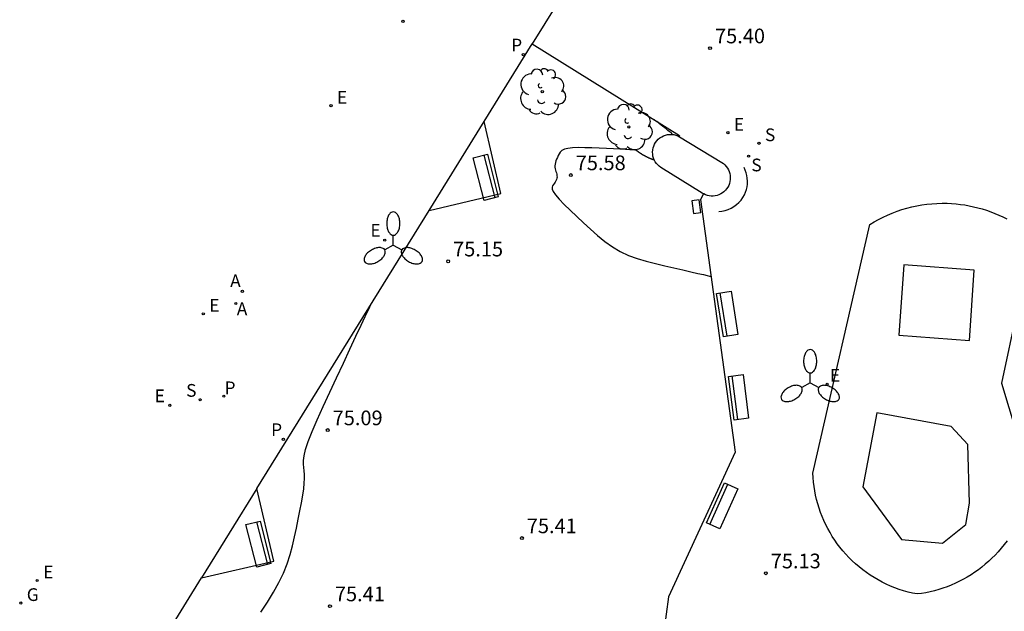
# Model space of a CAD drawing. Units: metres. Extents: x 584492 to 584863, y 4795974 to 4796406.
# Drawn here: x 584511 to 584562, y 4796031 to 4796061 of the extents above; entities that cross this region are included whole.
import ezdxf

# ---------------------------------------------------------------- set-up
doc = ezdxf.new("R2010")
doc.units = ezdxf.units.M
doc.header["$LTSCALE"] = 2
doc.layers.get('0').update_dxf_attribs({"linetype": 'CONTINUOUS'})
for name, color, linetype in [('020104', 34, 'CONTINUOUS'), ('020204', 9, 'CONTINUOUS'), ('020308', 9, 'CONTINUOUS'), ('060106', 9, 'CONTINUOUS'), ('060130', 9, 'CONTINUOUS'), ('090202', 1, 'CONTINUOUS'), ('100116', 71, 'CONTINUOUS'), ('100202', 3, 'CONTINUOUS'), ('110102', 9, 'CONTINUOUS'), ('110104', 7, 'CONTINUOUS'), ('200205', 4, 'CONTINUOUS'), ('200305', 4, 'CONTINUOUS'), ('210203', 4, 'CONTINUOUS'), ('210204', 9, 'CONTINUOUS'), ('210205', 4, 'CONTINUOUS'), ('210303', 4, 'CONTINUOUS'), ('210304', 9, 'CONTINUOUS'), ('210305', 4, 'CONTINUOUS'), ('220101', 1, 'CONTINUOUS'), ('220205', 1, 'CONTINUOUS'), ('220207', 9, 'CONTINUOUS'), ('220305', 1, 'CONTINUOUS'), ('220307', 9, 'CONTINUOUS'), ('230204', 9, 'CONTINUOUS'), ('230304', 9, 'CONTINUOUS'), ('250205', 9, 'CONTINUOUS')]:
    doc.layers.add(name, color=color, linetype=linetype)
doc.layers.add('020105', color=24, linetype='CONTINUOUS', lineweight=30)
doc.layers.add('080111', color=7, linetype='CONTINUOUS', lineweight=30)
doc.styles.add('ROMANS', font='ROMANS')
doc.styles.get("Standard").update_dxf_attribs({"font": 'ROMANS.SHX'})

# ---------------------------------------------------------------- blocks, each defined once
blk = doc.blocks.new('COTAPU')
blk.add_circle((0, 0), 0.075)
blk = doc.blocks.new('FAROLM')
for q in [(0, 0.5), (0.433, -0.25), (-0.433, -0.25)]:
    blk.add_line((0, 0), q)
for points in [[(0, 0.5, 0.159986), (0.117, 0.538, 0.106322), (0.238, 0.675, 0.071006), (0.309, 0.858, 0.057309), (0.337, 1.099, 0.057309), (0.309, 1.339, 0.071006), (0.238, 1.522, 0.106322), (0.117, 1.659, 0.159986), (0, 1.697, 0.159986), (-0.117, 1.659, 0.106322), (-0.238, 1.522, 0.071006), (-0.309, 1.339, 0.057309), (-0.337, 1.099, 0.057309), (-0.309, 0.858, 0.071006), (-0.238, 0.675, 0.106322), (-0.117, 0.538, 0.159986)], [(-0.433, -0.25, 0.159986), (-0.525, -0.168, 0.106322), (-0.704, -0.131, 0.071006), (-0.898, -0.161, 0.057309), (-1.12, -0.258, 0.057309), (-1.315, -0.402, 0.071006), (-1.437, -0.555, 0.106322), (-1.495, -0.728, 0.159986), (-1.47, -0.849, 0.159986), (-1.378, -0.931, 0.106322), (-1.199, -0.967, 0.071006), (-1.005, -0.937, 0.057309), (-0.783, -0.841, 0.057309), (-0.588, -0.697, 0.071006), (-0.466, -0.544, 0.106322), (-0.408, -0.371, 0.159986)], [(0.433, -0.25, 0.159986), (0.408, -0.371, 0.106322), (0.466, -0.544, 0.071006), (0.588, -0.697, 0.057309), (0.783, -0.841, 0.057309), (1.005, -0.937, 0.071006), (1.199, -0.967, 0.106322), (1.378, -0.931, 0.159986), (1.47, -0.849, 0.159986), (1.495, -0.728, 0.106322), (1.437, -0.555, 0.071006), (1.315, -0.402, 0.057309), (1.12, -0.258, 0.057309), (0.898, -0.161, 0.071006), (0.704, -0.131, 0.106322), (0.525, -0.168, 0.159986)]]:
    blk.add_lwpolyline(points, format="xyb", close=True)
blk = doc.blocks.new('ARBOL')
blk.add_circle((0, 0), 0.0587)
for centre, radius, start, end in [((-0.28, 0.855), 0.3, 359.2878, 173.6078), ((0.097, 0.97), 0.21, 23.1565, 160.4665), ((0.438, 0.881), 0.24, 301.578, 139.328), ((-0.564, 0.381), 0.532, 92.28, 254.58), ((0.656, 0.288), 0.443, 319.8556, 114.7656), ((-0.091, 0.321), 0.12, 119.14, 310.56), ((0.819, -0.249), 0.383, 235.5275, 62.0275), ((-0.556, -0.339), 0.555, 142.64, 266.54), ((-0.039, -0.384), 0.21, 189.64, 323.88), ((-0.301, -0.676), 0.45, 213.78, 295.32), ((0.299, -0.624), 0.532, 224.67, 0.24)]:
    blk.add_arc(centre, radius, start, end)
blk = doc.blocks.new('BANCO')
blk.add_line((1.125, 0.1875), (-1.125, 0.1875))
blk.add_lwpolyline([(1.125, 0.75), (1.125, 0), (-1.125, 0), (-1.125, 0.75)], close=True)
blk = doc.blocks.new('REGAS')
blk.add_circle((0, 0), 0.055)
blk = doc.blocks.new('REGELE')
blk.add_circle((0, 0), 0.055)
blk = doc.blocks.new('PLUVI3')
blk.add_circle((0, 0), 0.055)
blk = doc.blocks.new('SANEA')
blk.add_circle((0, 0), 0.055)
blk = doc.blocks.new('PLUVI2')
blk.add_circle((0, 0), 0.055)
blk = doc.blocks.new('ABAS')
blk.add_circle((0, 0), 0.055)
blk = doc.blocks.new('REGALU')
blk.add_circle((0, 0), 0.055)

msp = doc.modelspace()

# ---------------------------------------------------------------- linework, layer by layer
at = {"layer": '020104', "elevation": 75.5}
for points in [[(584544.801, 4796055.205), (584544.798, 4796055.21), (584544.796, 4796055.214), (584544.793, 4796055.218), (584544.791, 4796055.222), (584544.788, 4796055.226), (584544.786, 4796055.23), (584544.784, 4796055.232), (584544.783, 4796055.234), (584544.782, 4796055.236), (584544.781, 4796055.237), (584544.779, 4796055.24), (584544.777, 4796055.244), (584544.77, 4796055.251), (584544.756, 4796055.265), (584544.731, 4796055.286), (584544.692, 4796055.318), (584544.638, 4796055.362), (584544.57, 4796055.416), (584544.491, 4796055.478), (584544.406, 4796055.545), (584544.317, 4796055.615), (584544.228, 4796055.684), (584544.143, 4796055.751), (584544.065, 4796055.812), (584543.997, 4796055.865), (584543.944, 4796055.907), (584543.908, 4796055.935), (584543.886, 4796055.952), (584543.874, 4796055.961)], [(584543.877, 4796053.897), (584543.875, 4796053.897), (584543.873, 4796053.897), (584543.87, 4796053.898), (584543.868, 4796053.898), (584543.866, 4796053.898), (584543.864, 4796053.898), (584543.863, 4796053.898), (584543.862, 4796053.898), (584543.861, 4796053.898), (584543.86, 4796053.898), (584543.859, 4796053.898), (584543.857, 4796053.898), (584543.854, 4796053.899), (584543.849, 4796053.9), (584543.843, 4796053.902), (584543.834, 4796053.905), (584543.822, 4796053.909), (584543.809, 4796053.914), (584543.793, 4796053.92), (584543.777, 4796053.927), (584543.76, 4796053.934), (584543.743, 4796053.941), (584543.726, 4796053.947), (584543.709, 4796053.954), (584543.692, 4796053.961), (584543.676, 4796053.968), (584543.66, 4796053.975), (584543.644, 4796053.982), (584543.629, 4796053.989), (584543.614, 4796053.995), (584543.599, 4796054.002), (584543.584, 4796054.009), (584543.569, 4796054.016), (584543.554, 4796054.023), (584543.54, 4796054.03), (584543.525, 4796054.036), (584543.511, 4796054.043), (584543.498, 4796054.05), (584543.485, 4796054.056), (584543.471, 4796054.063), (584543.458, 4796054.07), (584543.445, 4796054.076), (584543.432, 4796054.083), (584543.419, 4796054.09), (584543.407, 4796054.096), (584543.394, 4796054.103), (584543.382, 4796054.109), (584543.371, 4796054.116), (584543.359, 4796054.122), (584543.348, 4796054.128), (584543.336, 4796054.135), (584543.325, 4796054.141), (584543.314, 4796054.147), (584543.303, 4796054.154), (584543.292, 4796054.16), (584543.281, 4796054.166), (584543.271, 4796054.172), (584543.261, 4796054.178), (584543.251, 4796054.184), (584543.241, 4796054.19), (584543.232, 4796054.196), (584543.222, 4796054.202), (584543.212, 4796054.208), (584543.203, 4796054.214), (584543.194, 4796054.22), (584543.185, 4796054.226), (584543.176, 4796054.232), (584543.167, 4796054.237), (584543.159, 4796054.243), (584543.151, 4796054.248), (584543.143, 4796054.254), (584543.135, 4796054.26), (584543.126, 4796054.265), (584543.119, 4796054.271), (584543.111, 4796054.276), (584543.103, 4796054.281), (584543.096, 4796054.286), (584543.089, 4796054.292), (584543.082, 4796054.297), (584543.075, 4796054.302), (584543.068, 4796054.307), (584543.061, 4796054.312), (584543.055, 4796054.317), (584543.048, 4796054.322), (584543.042, 4796054.326), (584543.035, 4796054.331), (584543.029, 4796054.336), (584543.023, 4796054.34), (584543.018, 4796054.345), (584543.012, 4796054.349), (584543.007, 4796054.354), (584543.001, 4796054.358), (584542.995, 4796054.363), (584542.99, 4796054.367), (584542.985, 4796054.371), (584542.98, 4796054.375), (584542.975, 4796054.379), (584542.97, 4796054.383), (584542.965, 4796054.387), (584542.961, 4796054.391), (584542.957, 4796054.395), (584542.95, 4796054.399), (584542.928, 4796054.403), (584542.876, 4796054.408), (584542.78, 4796054.416), (584542.625, 4796054.425), (584542.401, 4796054.437), (584542.117, 4796054.451), (584541.788, 4796054.466), (584541.43, 4796054.483), (584541.057, 4796054.5), (584540.684, 4796054.517), (584540.324, 4796054.529), (584539.991, 4796054.532), (584539.697, 4796054.523), (584539.457, 4796054.496), (584539.278, 4796054.448), (584539.153, 4796054.383), (584539.068, 4796054.304), (584539.009, 4796054.217), (584538.963, 4796054.126), (584538.92, 4796054.034), (584538.879, 4796053.942), (584538.844, 4796053.853), (584538.816, 4796053.766), (584538.799, 4796053.682), (584538.793, 4796053.603), (584538.798, 4796053.527), (584538.811, 4796053.453), (584538.828, 4796053.382), (584538.848, 4796053.311), (584538.868, 4796053.24), (584538.886, 4796053.17), (584538.898, 4796053.1), (584538.902, 4796053.032), (584538.895, 4796052.965), (584538.876, 4796052.9), (584538.847, 4796052.836), (584538.809, 4796052.773), (584538.766, 4796052.712), (584538.72, 4796052.65), (584538.677, 4796052.587), (584538.649, 4796052.513), (584538.654, 4796052.418), (584538.707, 4796052.29), (584538.823, 4796052.119), (584539.015, 4796051.898), (584539.271, 4796051.634), (584539.575, 4796051.337), (584539.911, 4796051.019), (584540.263, 4796050.69), (584540.618, 4796050.361), (584540.979, 4796050.041), (584541.348, 4796049.738), (584541.732, 4796049.462), (584542.136, 4796049.222), (584542.561, 4796049.023), (584543.006, 4796048.859), (584543.465, 4796048.723), (584543.933, 4796048.604), (584544.406, 4796048.493), (584544.877, 4796048.385), (584545.329, 4796048.282), (584545.743, 4796048.187), (584546.1, 4796048.105), (584546.381, 4796048.041), (584546.574, 4796047.996), (584546.691, 4796047.97), (584546.751, 4796047.956)]]:
    msp.add_lwpolyline(points, dxfattribs=at)
at = {"layer": '020105', "elevation": 75}
msp.add_lwpolyline([(584523.768, 4796030.791), (584524.095, 4796031.299), (584524.402, 4796031.803), (584524.68, 4796032.298), (584524.918, 4796032.784), (584525.111, 4796033.259), (584525.264, 4796033.724), (584525.387, 4796034.181), (584525.49, 4796034.634), (584525.584, 4796035.084), (584525.675, 4796035.532), (584525.762, 4796035.968), (584525.84, 4796036.382), (584525.905, 4796036.763), (584525.953, 4796037.098), (584525.98, 4796037.381), (584525.99, 4796037.618), (584525.987, 4796037.822), (584525.975, 4796038.004), (584525.959, 4796038.174), (584525.945, 4796038.346), (584525.945, 4796038.542), (584525.975, 4796038.784), (584526.049, 4796039.096), (584526.182, 4796039.502), (584526.384, 4796040.016), (584526.645, 4796040.623), (584526.95, 4796041.3), (584527.284, 4796042.024), (584527.634, 4796042.771), (584527.983, 4796043.518), (584528.318, 4796044.234), (584528.625, 4796044.89), (584528.89, 4796045.455), (584529.099, 4796045.901), (584529.242, 4796046.206), (584529.329, 4796046.392), (584529.373, 4796046.487)], dxfattribs=at)
at = {"layer": '060106'}
msp.add_polyline3d([(584547.17, 4796051.276, 75.487), (584547.334, 4796051.291, 75.488), (584547.496, 4796051.324, 75.488), (584547.653, 4796051.374, 75.489), (584547.804, 4796051.441, 75.489), (584547.947, 4796051.523, 75.49), (584548.08, 4796051.621, 75.49), (584548.202, 4796051.732, 75.491), (584548.311, 4796051.856, 75.491), (584548.406, 4796051.991, 75.492), (584548.477, 4796052.118, 75.492), (584548.536, 4796052.251, 75.493), (584548.582, 4796052.388, 75.493), (584548.614, 4796052.53, 75.493), (584548.633, 4796052.674, 75.493), (584548.638, 4796052.819, 75.494), (584548.63, 4796052.964, 75.494), (584548.607, 4796053.108, 75.494), (584548.571, 4796053.249, 75.494), (584548.522, 4796053.386, 75.495), (584548.46, 4796053.517, 75.495)], dxfattribs=at)
at = {"layer": '060130'}
for points in [[(584545.568, 4796072.605, 75.327), (584537.638, 4796059.839, 75.161)], [(584532.364, 4796051.322, 75.017), (584535.182, 4796055.873, 75.12)], [(584523.553, 4796037.106, 74.769), (584520.726, 4796032.545, 74.7)]]:
    msp.add_polyline3d(points, dxfattribs=at)
at = {"layer": '080111'}
for points in [[(584546.382, 4796052.174, 75.591), (584546.315, 4796052.214, 75.596), (584544.214, 4796053.517, 75.512), (584544.129, 4796053.578, 75.51), (584544.052, 4796053.648, 75.507), (584543.983, 4796053.726, 75.505), (584543.923, 4796053.812, 75.502), (584543.873, 4796053.904, 75.499), (584543.835, 4796054.001, 75.497), (584543.807, 4796054.102, 75.494), (584543.791, 4796054.205, 75.492), (584543.787, 4796054.31, 75.489), (584543.795, 4796054.414, 75.487), (584543.815, 4796054.517, 75.484), (584543.846, 4796054.616, 75.482), (584543.888, 4796054.712, 75.479), (584543.941, 4796054.802, 75.477), (584544.005, 4796054.887, 75.479), (584544.079, 4796054.965, 75.482), (584544.161, 4796055.033, 75.484), (584544.251, 4796055.091, 75.486), (584544.346, 4796055.138, 75.489), (584544.447, 4796055.174, 75.491), (584544.551, 4796055.198, 75.493), (584544.657, 4796055.21, 75.495), (584544.764, 4796055.21, 75.498), (584544.87, 4796055.197, 75.5), (584544.974, 4796055.171, 75.502), (584545.074, 4796055.134, 75.505), (584545.132, 4796055.105, 75.506)], [(584545.132, 4796055.105, 75.506), (584545.169, 4796055.086, 75.507)], [(584545.169, 4796055.086, 75.507), (584547.321, 4796053.78, 75.493), (584547.406, 4796053.721, 75.493), (584547.483, 4796053.652, 75.493), (584547.553, 4796053.576, 75.493), (584547.613, 4796053.492, 75.492), (584547.664, 4796053.402, 75.492), (584547.705, 4796053.307, 75.492), (584547.735, 4796053.209, 75.492), (584547.754, 4796053.107, 75.492), (584547.761, 4796053.004, 75.492), (584547.757, 4796052.901, 75.492), (584547.741, 4796052.799, 75.491), (584547.715, 4796052.699, 75.491), (584547.677, 4796052.602, 75.491), (584547.629, 4796052.511, 75.491), (584547.573, 4796052.428, 75.498), (584547.508, 4796052.351, 75.505), (584547.436, 4796052.282, 75.512), (584547.356, 4796052.221, 75.519), (584547.27, 4796052.169, 75.526), (584547.179, 4796052.126, 75.533), (584547.084, 4796052.094, 75.54), (584546.986, 4796052.071, 75.547), (584546.887, 4796052.06, 75.554), (584546.786, 4796052.059, 75.561), (584546.686, 4796052.069, 75.568), (584546.588, 4796052.09, 75.575), (584546.493, 4796052.122, 75.582), (584546.401, 4796052.163, 75.589), (584546.382, 4796052.174, 75.591)]]:
    msp.add_polyline3d(points, dxfattribs=at)
at = {"layer": '100116'}
for points in [[(584535.182, 4796055.873, 75.186), (584537.638, 4796059.839, 75.226)], [(584537.638, 4796059.839, 75.226), (584545.166, 4796055.159, 75.557), (584545.132, 4796055.105, 75.555)], [(584532.364, 4796051.322, 75.085), (584536.021, 4796052.185, 75.161), (584535.182, 4796055.873, 75.186)], [(584546.382, 4796052.174, 75.595), (584546.235, 4796051.89, 75.582), (584548.011, 4796038.965, 75.313), (584544.592, 4796031.56, 75.197), (584543.52, 4796023.593, 75.077), (584540.292, 4796022.836, 75.028)], [(584523.553, 4796037.106, 74.833), (584532.364, 4796051.322, 75.085)], [(584520.726, 4796032.545, 74.761), (584524.421, 4796033.4, 74.866), (584523.553, 4796037.106, 74.833)], [(584511.74, 4796017.975, 74.53), (584520.726, 4796032.545, 74.761)]]:
    msp.add_polyline3d(points, dxfattribs=at)
at = {"layer": '110102'}
for points in [[(584556.628, 4796048.543, 75.507), (584556.369, 4796044.941, 75.507), (584559.986, 4796044.681, 75.507), (584560.233, 4796048.265, 75.507)], [(584555.25, 4796040.979, 75.37), (584554.533, 4796037.188, 75.37), (584556.51, 4796034.505, 75.37), (584558.607, 4796034.307, 75.37), (584559.805, 4796035.271, 75.37), (584559.993, 4796036.355, 75.37), (584559.894, 4796039.359, 75.37), (584559.056, 4796040.273, 75.37)]]:
    msp.add_polyline3d(points, close=True, dxfattribs=at)
at = {"layer": '110104'}
for points in [[(584561.908, 4796034.436, 75.149), (584561.765, 4796034.244, 75.145), (584561.614, 4796034.057, 75.141), (584561.457, 4796033.876, 75.137), (584561.294, 4796033.701, 75.133), (584561.133, 4796033.54, 75.132), (584560.967, 4796033.385, 75.131), (584560.796, 4796033.235, 75.13), (584560.62, 4796033.091, 75.13), (584560.439, 4796032.954, 75.129), (584560.254, 4796032.822, 75.128), (584560.064, 4796032.697, 75.127), (584559.87, 4796032.578, 75.126), (584559.672, 4796032.466, 75.125), (584559.47, 4796032.361, 75.125), (584559.265, 4796032.263, 75.124), (584559.057, 4796032.171, 75.123), (584558.846, 4796032.087, 75.122), (584558.632, 4796032.01, 75.121), (584558.416, 4796031.94, 75.12), (584558.197, 4796031.878, 75.119), (584557.976, 4796031.823, 75.119), (584557.754, 4796031.775, 75.118), (584557.53, 4796031.735, 75.117), (584557.309, 4796031.727, 75.116), (584557.074, 4796031.751, 75.118), (584556.844, 4796031.808, 75.12), (584556.617, 4796031.873, 75.122), (584556.392, 4796031.945, 75.124), (584556.17, 4796032.026, 75.126), (584555.951, 4796032.115, 75.128), (584555.735, 4796032.212, 75.13), (584555.523, 4796032.317, 75.132), (584555.315, 4796032.429, 75.133), (584555.111, 4796032.548, 75.135), (584554.911, 4796032.675, 75.137), (584554.716, 4796032.809, 75.139), (584554.526, 4796032.95, 75.141), (584554.342, 4796033.098, 75.143), (584554.163, 4796033.252, 75.145), (584553.989, 4796033.413, 75.147), (584553.821, 4796033.579, 75.149), (584553.66, 4796033.752, 75.151), (584553.51, 4796033.924, 75.155), (584553.367, 4796034.101, 75.159), (584553.23, 4796034.282, 75.162), (584553.099, 4796034.469, 75.166), (584552.974, 4796034.66, 75.17), (584552.857, 4796034.855, 75.174), (584552.746, 4796035.054, 75.177), (584552.642, 4796035.257, 75.181), (584552.545, 4796035.463, 75.185), (584552.456, 4796035.672, 75.188), (584552.374, 4796035.885, 75.192), (584552.299, 4796036.1, 75.196), (584552.232, 4796036.318, 75.2), (584552.172, 4796036.538, 75.203), (584552.12, 4796036.759, 75.207), (584552.076, 4796036.983, 75.211), (584552.04, 4796037.208, 75.215), (584552.011, 4796037.434, 75.218), (584551.991, 4796037.661, 75.222), (584551.978, 4796037.888, 75.226), (584554.884, 4796050.612, 75.466), (584555.107, 4796050.735, 75.465), (584555.334, 4796050.862, 75.466), (584555.566, 4796050.98, 75.468), (584555.802, 4796051.089, 75.469), (584556.042, 4796051.19, 75.47), (584556.285, 4796051.282, 75.471), (584556.532, 4796051.365, 75.472), (584556.782, 4796051.438, 75.473), (584557.034, 4796051.502, 75.475), (584557.289, 4796051.557, 75.476), (584557.545, 4796051.603, 75.477), (584557.803, 4796051.639, 75.478), (584558.062, 4796051.665, 75.479), (584558.322, 4796051.681, 75.481), (584558.582, 4796051.689, 75.482), (584558.842, 4796051.686, 75.483), (584559.07, 4796051.676, 75.481), (584559.297, 4796051.658, 75.479), (584559.523, 4796051.633, 75.476), (584559.749, 4796051.601, 75.474), (584559.974, 4796051.562, 75.472), (584560.197, 4796051.515, 75.47), (584560.418, 4796051.461, 75.468), (584560.638, 4796051.4, 75.465), (584560.855, 4796051.332, 75.463), (584561.07, 4796051.256, 75.461), (584561.283, 4796051.174, 75.459), (584561.493, 4796051.085, 75.457), (584561.699, 4796050.99, 75.455), (584561.903, 4796050.887, 75.452)], [(584563.221, 4796049.994, 75.437), (584561.618, 4796042.499, 75.303), (584563.125, 4796037.524, 75.203)]]:
    msp.add_polyline3d(points, dxfattribs=at)
at = {"layer": '220101'}
for points in [[(584546.165, 4796051.866, 75.59), (584545.801, 4796051.816, 75.59)], [(584545.801, 4796051.816, 75.59), (584545.884, 4796051.165, 75.59)], [(584546.248, 4796051.215, 75.59), (584546.165, 4796051.866, 75.59)], [(584545.884, 4796051.165, 75.59), (584546.248, 4796051.215, 75.59)]]:
    msp.add_polyline3d(points, dxfattribs=at)

# ---------------------------------------------------------------- block references
at = {"layer": '020204'}
for p in [(584546.728, 4796059.617, 75.398), (584539.608, 4796053.13, 75.576), (584533.338, 4796048.722, 75.15), (584527.182, 4796040.091, 75.094), (584537.106, 4796034.572, 75.408), (584549.577, 4796032.776, 75.132), (584527.296, 4796031.091, 75.414)]:
    msp.add_blockref('COTAPU', p, dxfattribs=at)
at = {"layer": '090202'}
for p, rotation in [((584535.62, 4796053.111, 75.107), 104.307020364267), ((584547.231, 4796045.973, 75.393), 278.9670592603628), ((584547.81, 4796041.72, 75.303), 277.2777749185461), ((584547.007, 4796036.372, 75.2), 245.7728078252001), ((584524.002, 4796034.354, 74.787), 104.307020364267)]:
    msp.add_blockref('BANCO', p, dxfattribs=dict(at, rotation=rotation))
at = {"layer": '100202'}
for p in [(584538.15, 4796057.389, 75.242), (584542.573, 4796055.59, 75.418)]:
    msp.add_blockref('ARBOL', p, dxfattribs=at)
at = {"layer": '200205'}
for p in [(584531.026, 4796060.991, 75.223), (584522.816, 4796047.186, 74.968), (584522.48, 4796046.568, 74.963)]:
    msp.add_blockref('ABAS', p, dxfattribs=at)
at = {"layer": '210203'}
msp.add_blockref('PLUVI2', (584521.869, 4796041.825, 74.867), dxfattribs=at)
at = {"layer": '210204'}
for p in [(584549.226, 4796054.758, 75.495), (584548.694, 4796054.095, 75.488), (584520.657, 4796041.644, 74.881)]:
    msp.add_blockref('SANEA', p, dxfattribs=at)
at = {"layer": '210205'}
for p in [(584537.182, 4796059.286, 75.155), (584524.912, 4796039.62, 74.797)]:
    msp.add_blockref('PLUVI3', p, dxfattribs=at)
at = {"layer": '220205'}
for p in [(584527.349, 4796056.678, 75.168), (584547.637, 4796055.296, 75.469), (584520.82, 4796046.037, 74.959), (584519.106, 4796041.356, 74.881), (584512.328, 4796032.405, 74.743)]:
    msp.add_blockref('REGELE', p, dxfattribs=at)
at = {"layer": '220207'}
for p in [(584530.095, 4796049.804, 74.986), (584552.71, 4796042.442, 75.304)]:
    msp.add_blockref('REGALU', p, dxfattribs=at)
at = {"layer": '230204'}
msp.add_blockref('REGAS', (584511.489, 4796031.25, 74.72), dxfattribs=at)
at = {"layer": '250205'}
for p in [(584530.532, 4796049.553, 74.973), (584551.844, 4796042.513, 75.31)]:
    msp.add_blockref('FAROLM', p, dxfattribs=at)

# ---------------------------------------------------------------- texts
at = {"layer": '020308'}
for s, p in [('75.40', (584546.978, 4796059.867, 75.398)), ('75.58', (584539.858, 4796053.38, 75.576)), ('75.15', (584533.588, 4796048.972, 75.15)), ('75.09', (584527.432, 4796040.341, 75.094)), ('75.41', (584537.356, 4796034.822, 75.408)), ('75.13', (584549.827, 4796033.026, 75.132)), ('75.41', (584527.546, 4796031.341, 75.414))]:
    msp.add_text(s, height=0.75, dxfattribs=at).set_placement(p)
at = {"layer": '200305', "style": 'ROMANS'}
for p in [(584522.194, 4796047.4, 74.968), (584522.532, 4796045.967, 74.963)]:
    msp.add_text('A', height=0.65, dxfattribs=at).set_placement(p)
at = {"layer": '210303', "style": 'ROMANS'}
msp.add_text('P', height=0.65, dxfattribs=at).set_placement((584521.904, 4796041.928, 74.867))
at = {"layer": '210304', "style": 'ROMANS'}
for p in [(584549.532, 4796054.864, 75.495), (584548.833, 4796053.321, 75.488), (584519.943, 4796041.798, 74.881)]:
    msp.add_text('S', height=0.65, dxfattribs=at).set_placement(p)
at = {"layer": '210305', "style": 'ROMANS'}
for p in [(584536.558, 4796059.451, 75.155), (584524.288, 4796039.785, 74.797)]:
    msp.add_text('P', height=0.65, dxfattribs=at).set_placement(p)
at = {"layer": '220305', "style": 'ROMANS'}
for p in [(584527.655, 4796056.784, 75.168), (584547.943, 4796055.402, 75.469), (584521.126, 4796046.143, 74.959), (584518.334, 4796041.519, 74.881), (584512.634, 4796032.511, 74.743)]:
    msp.add_text('E', height=0.65, dxfattribs=at).set_placement(p)
at = {"layer": '220307', "style": 'ROMANS'}
for p in [(584529.363, 4796049.977, 74.986), (584552.856, 4796042.564, 75.304)]:
    msp.add_text('E', height=0.65, dxfattribs=at).set_placement(p)
at = {"layer": '230304', "style": 'ROMANS'}
msp.add_text('G', height=0.65, dxfattribs=at).set_placement((584511.795, 4796031.356, 74.72))

doc.saveas('drawing.dxf')
